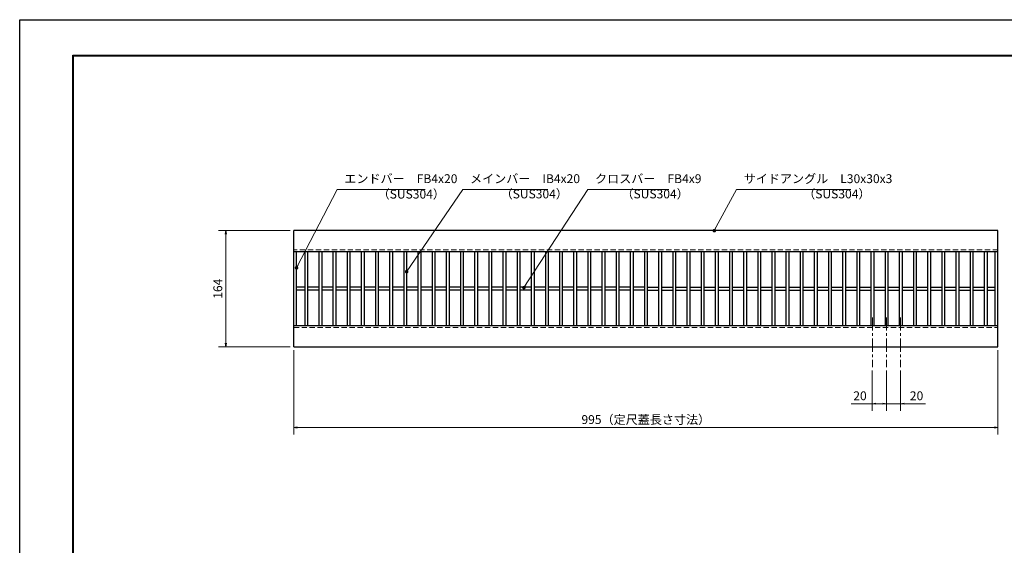
# Model space of a CAD drawing. Extents: x 0 to 2100, y 0 to 1485.
# Drawn here: x 0 to 1391, y 742 to 1485 of the extents above; entities that cross this region are included whole.
import ezdxf

# ---------------------------------------------------------------- set-up
doc = ezdxf.new("R2010")
doc.units = 0
doc.header["$LTSCALE"] = 15
doc.header["$MEASUREMENT"] = 0
doc.linetypes.add('CENTER', pattern=[2, 1.25, -0.25, 0.25, -0.25])
doc.linetypes.add('DASHED', pattern=[0.75, 0.5, -0.25])
doc.layers.get('0').update_dxf_attribs({"color": 5, "linetype": 'CONTINUOUS'})
doc.layers.get('DEFPOINTS').update_dxf_attribs({"color": 250, "linetype": 'CONTINUOUS'})
doc.layers.add('7-図\u3000枠', color=160, linetype='CONTINUOUS')
for name, color, linetype, lineweight in [('中心線', 6, 'CENTER', 18), ('寸法注釈', 30, 'CONTINUOUS', 18), ('破線', 254, 'DASHED', 18), ('蓋', 5, 'CONTINUOUS', 25)]:
    doc.layers.add(name, color=color, linetype=linetype, lineweight=lineweight)
doc.styles.add('BIGFONT', font='romans.shx', dxfattribs={"width": 0.7336, "bigfont": 'extfont.shx'})
doc.styles.get("Standard").update_dxf_attribs({"font": 'ROMANS.SHX', "width": 0.8, "height": 12.5, "bigfont": 'EXTFONT.SHX'})
doc.dimstyles.get("Standard").update_dxf_attribs({"dimscale": 5, "dimtxt": 12.5, "dimasz": 2, "dimexe": 0.5, "dimexo": 0.5, "dimgap": 0.5, "dimtad": 3, "dimdec": 4, "dimdsep": 46, "dimtxsty": 'Standard', "dimblk1": 'OPEN', "dimblk2": 'OPEN', "dimsah": 1, "dimcen": 0, "dimclrd": 30, "dimclre": 30, "dimclrt": 256, "dimadec": 4, "dimazin": 2, "dimtfac": 1, "dimtdec": 4, "dimtmove": 0, "dimatfit": 3, "dimldrblk": 'OPEN', "dimfxl": 0, "dimtolj": 1, "dimlwd": -1, "dimlwe": -1, "dimarcsym": 0})

# ---------------------------------------------------------------- blocks, each defined once
blk = doc.blocks.new('_OPEN')
at = {"color": 0, "linetype": 'ByBlock'}
for p, q in [((-1, 0.17), (0, 0)), ((0, 0), (-1, -0.17)), ((0, 0), (-1, 0))]:
    blk.add_line(p, q, dxfattribs=at)
blk = doc.blocks.new('*D96')
at = {"layer": 'DEFPOINTS', "color": 0}
for p in [(387.1, 1023), (1382.1, 1023), (387.1, 908.8)]:
    blk.add_point(p, dxfattribs=at)
at = {"layer": '寸法注釈', "color": 30}
for p, q in [((387.1, 1018), (387.1, 898.8)), ((1382.1, 1018), (1382.1, 898.8)), ((1377.1, 908.8), (392.1, 908.8))]:
    blk.add_line(p, q, dxfattribs=at)
at = {"layer": '寸法注釈', "color": 30, "xscale": 5, "yscale": 5, "zscale": 5, "rotation": 180}
blk.add_blockref('_OPEN', (387.1, 908.8), dxfattribs=at)
at = {"layer": '寸法注釈', "color": 30, "xscale": 5, "yscale": 5, "zscale": 5}
blk.add_blockref('_OPEN', (1382.1, 908.8), dxfattribs=at)
at = {"layer": '寸法注釈', "color": 7, "insert": (884.6, 920.1), "char_height": 12.5, "attachment_point": 5, "style": 'BIGFONT'}
blk.add_mtext('\\A1;995（定尺蓋長さ寸法）', dxfattribs=at)
blk = doc.blocks.new('_Dot')
at = {"color": 0, "linetype": 'ByBlock', "lineweight": -2}
blk.add_line((-0.5, 0), (-1, 0), dxfattribs=at)
at = {"color": 0, "linetype": 'ByBlock', "const_width": 0.5}
blk.add_lwpolyline([(-0.25, 0, 1), (0.25, 0, 1)], format="xyb", close=True, dxfattribs=at)
blk = doc.blocks.new('*D98')
at = {"layer": 'DEFPOINTS', "color": 0}
for p in [(387.1, 1187), (291.1, 1023), (387.1, 1023)]:
    blk.add_point(p, dxfattribs=at)
at = {"layer": '寸法注釈', "color": 30}
for p, q in [((382.1, 1187), (281.1, 1187)), ((291.1, 1182), (291.1, 1028)), ((382.1, 1023), (281.1, 1023))]:
    blk.add_line(p, q, dxfattribs=at)
at = {"layer": '寸法注釈', "color": 30, "xscale": 5, "yscale": 5, "zscale": 5}
for p, rotation in [((291.1, 1187), 90), ((291.1, 1023), 270)]:
    blk.add_blockref('_OPEN', p, dxfattribs=dict(at, rotation=rotation))
at = {"layer": '寸法注釈', "color": 7, "insert": (279.9, 1105), "char_height": 12.5, "attachment_point": 5, "rotation": 90, "style": 'BIGFONT'}
blk.add_mtext('\\A1;164', dxfattribs=at)
blk = doc.blocks.new('*D99')
at = {"layer": 'DEFPOINTS', "color": 0}
for p in [(1204.6, 994.3), (1224.6, 994.3), (1204.6, 942.5)]:
    blk.add_point(p, dxfattribs=at)
at = {"layer": '寸法注釈', "color": 30}
for p, q in [((1204.6, 989.3), (1204.6, 932.5)), ((1224.6, 989.3), (1224.6, 932.5)), ((1204.6, 942.5), (1174.8, 942.5)), ((1219.6, 942.5), (1209.6, 942.5))]:
    blk.add_line(p, q, dxfattribs=at)
at = {"layer": '寸法注釈', "color": 30, "xscale": 5, "yscale": 5, "zscale": 5, "rotation": 180}
blk.add_blockref('_OPEN', (1204.6, 942.5), dxfattribs=at)
at = {"layer": '寸法注釈', "color": 30, "xscale": 5, "yscale": 5, "zscale": 5}
blk.add_blockref('_OPEN', (1224.6, 942.5), dxfattribs=at)
at = {"layer": '寸法注釈', "color": 7, "insert": (1187.2, 953.7), "char_height": 12.5, "attachment_point": 5, "style": 'BIGFONT'}
blk.add_mtext('\\A1;20', dxfattribs=at)
blk = doc.blocks.new('*D100')
at = {"layer": 'DEFPOINTS', "color": 0}
for p in [(1224.6, 994.3), (1244.6, 994.3), (1244.6, 942.5)]:
    blk.add_point(p, dxfattribs=at)
at = {"layer": '寸法注釈', "color": 30}
for p, q in [((1224.6, 989.3), (1224.6, 932.5)), ((1244.6, 989.3), (1244.6, 932.5)), ((1219.6, 942.5), (1214.6, 942.5)), ((1224.6, 942.5), (1244.6, 942.5)), ((1249.6, 942.5), (1279.5, 942.5))]:
    blk.add_line(p, q, dxfattribs=at)
at = {"layer": '寸法注釈', "color": 30, "xscale": 5, "yscale": 5, "zscale": 5}
blk.add_blockref('_OPEN', (1224.6, 942.5), dxfattribs=at)
at = {"layer": '寸法注釈', "color": 30, "xscale": 5, "yscale": 5, "zscale": 5, "rotation": 180}
blk.add_blockref('_OPEN', (1244.6, 942.5), dxfattribs=at)
at = {"layer": '寸法注釈', "color": 7, "insert": (1267.1, 953.7), "char_height": 12.5, "attachment_point": 5, "style": 'BIGFONT'}
blk.add_mtext('\\A1;20', dxfattribs=at)

msp = doc.modelspace()

# ---------------------------------------------------------------- linework, layer by layer
at = {"layer": '7-図\u3000枠', "color": 253}
for p, q in [((75, 50), (75, 1435)), ((75, 1435), (2050, 1435)), ((76.25, 51.25), (76.25, 1433.75)), ((76.25, 1433.75), (2048.75, 1433.75))]:
    msp.add_line(p, q, dxfattribs=at)
at = {"layer": 'DEFPOINTS'}
for p, q in [((0, 0), (0, 1485)), ((0, 1485), (2100, 1485))]:
    msp.add_line(p, q, dxfattribs=at)
at = {"layer": '中心線'}
for p, q in [((1204.64, 1064.47), (1204.64, 994.28)), ((1224.64, 1064.47), (1224.64, 994.28)), ((1244.64, 1064.47), (1244.64, 994.28))]:
    msp.add_line(p, q, dxfattribs=at)
at = {"layer": '破線'}
for p, q in [((1382.14, 1159.98), (387.14, 1159.98)), ((387.14, 1049.98), (1382.14, 1049.98))]:
    msp.add_line(p, q, dxfattribs=at)
at = {"layer": '蓋'}
for p, q in [((387.14, 1022.98), (387.14, 1186.98)), ((1382.14, 1186.98), (387.14, 1186.98)), ((1382.14, 1022.98), (1382.14, 1186.98)), ((1382.14, 1156.98), (387.14, 1156.98)), ((391.14, 1052.98), (391.14, 1156.98)), ((391.14, 1052.98), (391.14, 1156.98)), ((402.64, 1156.98), (402.64, 1052.98)), ((406.64, 1156.98), (406.64, 1052.98)), ((422.64, 1156.98), (422.64, 1052.98)), ((426.64, 1156.98), (426.64, 1052.98)), ((442.64, 1156.98), (442.64, 1052.98)), ((446.64, 1156.98), (446.64, 1052.98)), ((462.64, 1156.98), (462.64, 1052.98)), ((466.64, 1156.98), (466.64, 1052.98)), ((482.64, 1156.98), (482.64, 1052.98)), ((486.64, 1156.98), (486.64, 1052.98)), ((502.64, 1156.98), (502.64, 1052.98)), ((506.64, 1156.98), (506.64, 1052.98)), ((522.64, 1156.98), (522.64, 1052.98)), ((526.64, 1156.98), (526.64, 1052.98)), ((542.64, 1156.98), (542.64, 1052.98)), ((546.64, 1156.98), (546.64, 1052.98)), ((562.64, 1156.98), (562.64, 1052.98)), ((566.64, 1156.98), (566.64, 1052.98)), ((582.64, 1156.98), (582.64, 1052.98)), ((586.64, 1156.98), (586.64, 1052.98)), ((602.64, 1156.98), (602.64, 1052.98)), ((606.64, 1156.98), (606.64, 1052.98)), ((622.64, 1156.98), (622.64, 1052.98)), ((626.64, 1156.98), (626.64, 1052.98)), ((642.64, 1156.98), (642.64, 1052.98)), ((646.64, 1156.98), (646.64, 1052.98)), ((662.64, 1156.98), (662.64, 1052.98)), ((666.64, 1156.98), (666.64, 1052.98)), ((682.64, 1156.98), (682.64, 1052.98)), ((686.64, 1156.98), (686.64, 1052.98)), ((702.64, 1156.98), (702.64, 1052.98)), ((706.64, 1156.98), (706.64, 1052.98)), ((722.64, 1156.98), (722.64, 1052.98)), ((726.64, 1156.98), (726.64, 1052.98)), ((742.64, 1156.98), (742.64, 1052.98)), ((746.64, 1156.98), (746.64, 1052.98)), ((762.64, 1156.98), (762.64, 1052.98)), ((766.64, 1156.98), (766.64, 1052.98)), ((782.64, 1156.98), (782.64, 1052.98)), ((786.64, 1156.98), (786.64, 1052.98)), ((802.64, 1156.98), (802.64, 1052.98)), ((806.64, 1156.98), (806.64, 1052.98)), ((822.64, 1156.98), (822.64, 1052.98)), ((826.64, 1156.98), (826.64, 1052.98)), ((842.64, 1156.98), (842.64, 1052.98)), ((846.64, 1156.98), (846.64, 1052.98)), ((862.64, 1156.98), (862.64, 1052.98)), ((866.64, 1156.98), (866.64, 1052.98)), ((882.64, 1156.98), (882.64, 1052.98)), ((886.64, 1156.98), (886.64, 1052.98)), ((902.64, 1156.98), (902.64, 1052.98)), ((906.64, 1156.98), (906.64, 1052.98)), ((922.64, 1156.98), (922.64, 1052.98)), ((926.64, 1156.98), (926.64, 1052.98)), ((942.64, 1156.98), (942.64, 1052.98)), ((946.64, 1156.98), (946.64, 1052.98)), ((962.64, 1156.98), (962.64, 1052.98)), ((966.64, 1156.98), (966.64, 1052.98)), ((982.64, 1156.98), (982.64, 1052.98)), ((986.64, 1156.98), (986.64, 1052.98)), ((1002.64, 1156.98), (1002.64, 1052.98)), ((1006.64, 1156.98), (1006.64, 1052.98)), ((1022.64, 1156.98), (1022.64, 1052.98)), ((1026.64, 1156.98), (1026.64, 1052.98)), ((1042.64, 1156.98), (1042.64, 1052.98)), ((1046.64, 1156.98), (1046.64, 1052.98)), ((1062.64, 1156.98), (1062.64, 1052.98)), ((1066.64, 1156.98), (1066.64, 1052.98)), ((1082.64, 1156.98), (1082.64, 1052.98)), ((1086.64, 1156.98), (1086.64, 1052.98)), ((1102.64, 1156.98), (1102.64, 1052.98)), ((1106.64, 1156.98), (1106.64, 1052.98)), ((1122.64, 1156.98), (1122.64, 1052.98)), ((1126.64, 1156.98), (1126.64, 1052.98)), ((1142.64, 1156.98), (1142.64, 1052.98)), ((1146.64, 1156.98), (1146.64, 1052.98)), ((1162.64, 1156.98), (1162.64, 1052.98)), ((1166.64, 1156.98), (1166.64, 1052.98)), ((1182.64, 1156.98), (1182.64, 1052.98)), ((1186.64, 1156.98), (1186.64, 1052.98)), ((1202.64, 1156.98), (1202.64, 1052.98)), ((1206.64, 1156.98), (1206.64, 1052.98)), ((1222.64, 1156.98), (1222.64, 1052.98)), ((1226.64, 1156.98), (1226.64, 1052.98)), ((1242.64, 1156.98), (1242.64, 1052.98)), ((1246.64, 1156.98), (1246.64, 1052.98)), ((1262.64, 1156.98), (1262.64, 1052.98)), ((1266.64, 1156.98), (1266.64, 1052.98)), ((1282.64, 1156.98), (1282.64, 1052.98)), ((1286.64, 1156.98), (1286.64, 1052.98)), ((1302.64, 1156.98), (1302.64, 1052.98)), ((1306.64, 1156.98), (1306.64, 1052.98)), ((1322.64, 1156.98), (1322.64, 1052.98)), ((1326.64, 1156.98), (1326.64, 1052.98)), ((1342.64, 1156.98), (1342.64, 1052.98)), ((1346.64, 1156.98), (1346.64, 1052.98)), ((1362.64, 1156.98), (1362.64, 1052.98)), ((1366.64, 1156.98), (1366.64, 1052.98)), ((1378.14, 1052.98), (1378.14, 1156.98)), ((1378.14, 1052.98), (1378.14, 1156.98)), ((402.64, 1106.98), (391.14, 1106.98)), ((402.64, 1102.98), (391.14, 1102.98)), ((422.64, 1106.98), (406.64, 1106.98)), ((422.64, 1102.98), (406.64, 1102.98)), ((442.64, 1106.98), (426.64, 1106.98)), ((442.64, 1102.98), (426.64, 1102.98)), ((462.64, 1106.98), (446.64, 1106.98)), ((462.64, 1102.98), (446.64, 1102.98)), ((482.64, 1106.98), (466.64, 1106.98)), ((482.64, 1102.98), (466.64, 1102.98)), ((502.64, 1106.98), (486.64, 1106.98)), ((502.64, 1102.98), (486.64, 1102.98)), ((522.64, 1106.98), (506.64, 1106.98)), ((522.64, 1102.98), (506.64, 1102.98)), ((542.64, 1106.98), (526.64, 1106.98)), ((542.64, 1102.98), (526.64, 1102.98)), ((562.64, 1106.98), (546.64, 1106.98)), ((562.64, 1102.98), (546.64, 1102.98)), ((582.64, 1106.98), (566.64, 1106.98)), ((582.64, 1102.98), (566.64, 1102.98)), ((602.64, 1106.98), (586.64, 1106.98)), ((602.64, 1102.98), (586.64, 1102.98)), ((622.64, 1106.98), (606.64, 1106.98)), ((622.64, 1102.98), (606.64, 1102.98)), ((642.64, 1106.98), (626.64, 1106.98)), ((642.64, 1102.98), (626.64, 1102.98)), ((662.64, 1106.98), (646.64, 1106.98)), ((662.64, 1102.98), (646.64, 1102.98)), ((682.64, 1106.98), (666.64, 1106.98)), ((682.64, 1102.98), (666.64, 1102.98)), ((702.64, 1106.98), (686.64, 1106.98)), ((702.64, 1102.98), (686.64, 1102.98)), ((722.64, 1106.98), (706.64, 1106.98)), ((722.64, 1102.98), (706.64, 1102.98)), ((742.64, 1106.98), (726.64, 1106.98)), ((742.64, 1102.98), (726.64, 1102.98)), ((762.64, 1106.98), (746.64, 1106.98)), ((762.64, 1102.98), (746.64, 1102.98)), ((782.64, 1106.98), (766.64, 1106.98)), ((782.64, 1102.98), (766.64, 1102.98)), ((802.64, 1106.98), (786.64, 1106.98)), ((802.64, 1102.98), (786.64, 1102.98)), ((822.64, 1106.98), (806.64, 1106.98)), ((822.64, 1102.98), (806.64, 1102.98)), ((842.64, 1106.98), (826.64, 1106.98)), ((842.64, 1102.98), (826.64, 1102.98)), ((862.64, 1106.98), (846.64, 1106.98)), ((862.64, 1102.98), (846.64, 1102.98)), ((882.64, 1106.98), (866.64, 1106.98)), ((882.64, 1102.98), (866.64, 1102.98)), ((886.64, 1106.98), (902.64, 1106.98)), ((886.64, 1102.98), (902.64, 1102.98)), ((906.64, 1106.98), (922.64, 1106.98)), ((906.64, 1102.98), (922.64, 1102.98)), ((926.64, 1106.98), (942.64, 1106.98)), ((926.64, 1102.98), (942.64, 1102.98)), ((946.64, 1106.98), (962.64, 1106.98)), ((946.64, 1102.98), (962.64, 1102.98)), ((966.64, 1106.98), (982.64, 1106.98)), ((966.64, 1102.98), (982.64, 1102.98)), ((986.64, 1106.98), (1002.64, 1106.98)), ((986.64, 1102.98), (1002.64, 1102.98)), ((1006.64, 1106.98), (1022.64, 1106.98)), ((1006.64, 1102.98), (1022.64, 1102.98)), ((1026.64, 1106.98), (1042.64, 1106.98)), ((1026.64, 1102.98), (1042.64, 1102.98)), ((1046.64, 1106.98), (1062.64, 1106.98)), ((1046.64, 1102.98), (1062.64, 1102.98)), ((1066.64, 1106.98), (1082.64, 1106.98)), ((1066.64, 1102.98), (1082.64, 1102.98)), ((1086.64, 1106.98), (1102.64, 1106.98)), ((1086.64, 1102.98), (1102.64, 1102.98)), ((1106.64, 1106.98), (1122.64, 1106.98)), ((1106.64, 1102.98), (1122.64, 1102.98)), ((1126.64, 1106.98), (1142.64, 1106.98)), ((1126.64, 1102.98), (1142.64, 1102.98)), ((1146.64, 1106.98), (1162.64, 1106.98)), ((1146.64, 1102.98), (1162.64, 1102.98)), ((1166.64, 1106.98), (1182.64, 1106.98)), ((1166.64, 1102.98), (1182.64, 1102.98)), ((1186.64, 1106.98), (1202.64, 1106.98)), ((1186.64, 1102.98), (1202.64, 1102.98)), ((1206.64, 1106.98), (1222.64, 1106.98)), ((1206.64, 1102.98), (1222.64, 1102.98)), ((1226.64, 1106.98), (1242.64, 1106.98)), ((1226.64, 1102.98), (1242.64, 1102.98)), ((1246.64, 1106.98), (1262.64, 1106.98)), ((1246.64, 1102.98), (1262.64, 1102.98)), ((1266.64, 1106.98), (1282.64, 1106.98)), ((1266.64, 1102.98), (1282.64, 1102.98)), ((1286.64, 1106.98), (1302.64, 1106.98)), ((1286.64, 1102.98), (1302.64, 1102.98)), ((1306.64, 1106.98), (1322.64, 1106.98)), ((1306.64, 1102.98), (1322.64, 1102.98)), ((1326.64, 1106.98), (1342.64, 1106.98)), ((1326.64, 1102.98), (1342.64, 1102.98)), ((1346.64, 1106.98), (1362.64, 1106.98)), ((1346.64, 1102.98), (1362.64, 1102.98)), ((1366.64, 1106.98), (1378.14, 1106.98)), ((1366.64, 1102.98), (1378.14, 1102.98)), ((387.14, 1052.98), (1382.14, 1052.98)), ((387.14, 1022.98), (1382.14, 1022.98))]:
    msp.add_line(p, q, dxfattribs=at)

# ---------------------------------------------------------------- texts
at = {"layer": '寸法注釈', "color": 7, "char_height": 12.5, "attachment_point": 7, "style": 'BIGFONT'}
for s, insert in [('エンドバー\u3000FB4x20', (458.65, 1250.25)), ('メインバー\u3000IB4x20', (636.22, 1250.25)), ('クロスバー\u3000FB4x9', (812.87, 1250.25)), ('サイドアングル\u3000L30x30x3', (1022.89, 1250.25)), ('（SUS304）', (505.68, 1228.46)), ('（SUS304）', (679.43, 1228.69)), ('（SUS304）', (850.14, 1228.69)), ('（SUS304）', (1106.92, 1228.69))]:
    msp.add_mtext(s, dxfattribs=dict(at, insert=insert))

# ---------------------------------------------------------------- dimensions: what is measured, and where the dimension line sits
at = {"layer": '寸法注釈'}
dim = msp.add_linear_dim(base=(291.11, 1022.98), p1=(387.14, 1186.98), p2=(387.14, 1022.98), angle=90, dimstyle='Standard', override={"dimscale": 5, "dimtxt": 2.5, "dimasz": 1, "dimexe": 2, "dimexo": 1, "dimgap": 1, "dimtad": 3, "dimtih": 0, "dimtoh": 0, "dimdec": 1, "dimzin": 8, "dimtxsty": 'BIGFONT', "dimblk": 'Dot', "dimcen": -0.09, "dimclrd": 30, "dimclre": 30, "dimclrt": 7, "dimadec": 1, "dimtdec": 1, "dimtofl": 1, "dimldrblk": 'Dot', "dimtvp": 1, "dimtzin": 8}, dxfattribs=at)
dim.commit()
dim.dimension.update_dxf_attribs({"geometry": '*D98', "text_midpoint": (279.86, 1104.98)})
dim = msp.add_linear_dim(base=(387.14, 908.84), p1=(1382.14, 1022.98), p2=(387.14, 1022.98), text='<>（定尺蓋長さ寸法）', dimstyle='Standard', override={"dimscale": 5, "dimtxt": 2.5, "dimasz": 1, "dimexe": 2, "dimexo": 1, "dimgap": 1, "dimtad": 3, "dimtih": 0, "dimtoh": 0, "dimdec": 1, "dimzin": 8, "dimtxsty": 'BIGFONT', "dimblk": 'Dot', "dimcen": -0.09, "dimclrd": 30, "dimclre": 30, "dimclrt": 7, "dimadec": 1, "dimtdec": 1, "dimtofl": 1, "dimldrblk": 'Dot', "dimtvp": 1, "dimtzin": 8}, dxfattribs=at)
dim.commit()
dim.dimension.update_dxf_attribs({"geometry": '*D96', "text_midpoint": (884.64, 920.09)})
for base, p2, picture, middle in [((1204.64, 942.48), (1204.64, 994.28), '*D99', (1187.21, 953.73)), ((1244.64, 942.48), (1244.64, 994.28), '*D100', (1267.06, 953.73))]:
    dim = msp.add_linear_dim(base=base, p1=(1224.64, 994.28), p2=p2, dimstyle='Standard', override={"dimscale": 5, "dimtxt": 2.5, "dimasz": 1, "dimexe": 2, "dimexo": 1, "dimgap": 1, "dimtad": 3, "dimtih": 0, "dimtoh": 0, "dimdec": 1, "dimzin": 8, "dimtxsty": 'BIGFONT', "dimblk": 'Dot', "dimcen": -0.09, "dimclrd": 30, "dimclre": 30, "dimclrt": 7, "dimadec": 1, "dimtdec": 1, "dimtofl": 1, "dimldrblk": 'Dot', "dimtvp": 1, "dimtzin": 8}, dxfattribs=at)
    dim.commit()
    dim.dimension.update_dxf_attribs({"geometry": picture, "text_midpoint": middle})

# ---------------------------------------------------------------- leaders
at = {"layer": '寸法注釈', "annotation_type": 0, "has_hookline": 1, "hookline_direction": 0}
for points, text_width in [([(391.14, 1134.36), (448.65, 1245.25), (453.65, 1245.25)], 114.14), ([(546.64, 1129.05), (626.22, 1245.25), (631.22, 1245.25)], 109.78), ([(712.32, 1106.48), (802.87, 1245.25), (807.87, 1245.25)], 104.36), ([(981.31, 1186.98), (1012.89, 1245.25), (1017.89, 1245.25)], 151.44)]:
    msp.add_leader(points, dimstyle='Standard', override={"dimscale": 5, "dimtxt": 2.5, "dimasz": 1, "dimexe": 2, "dimexo": 1, "dimgap": 1, "dimtad": 3, "dimtih": 0, "dimtoh": 0, "dimdec": 1, "dimzin": 8, "dimtxsty": 'BIGFONT', "dimcen": -0.09, "dimclrd": 30, "dimclre": 30, "dimclrt": 7, "dimadec": 1, "dimtdec": 1, "dimtofl": 1, "dimldrblk": 'Dot', "dimtvp": 1, "dimtzin": 8}, dxfattribs=dict(at, text_width=text_width))

doc.saveas('drawing.dxf')
